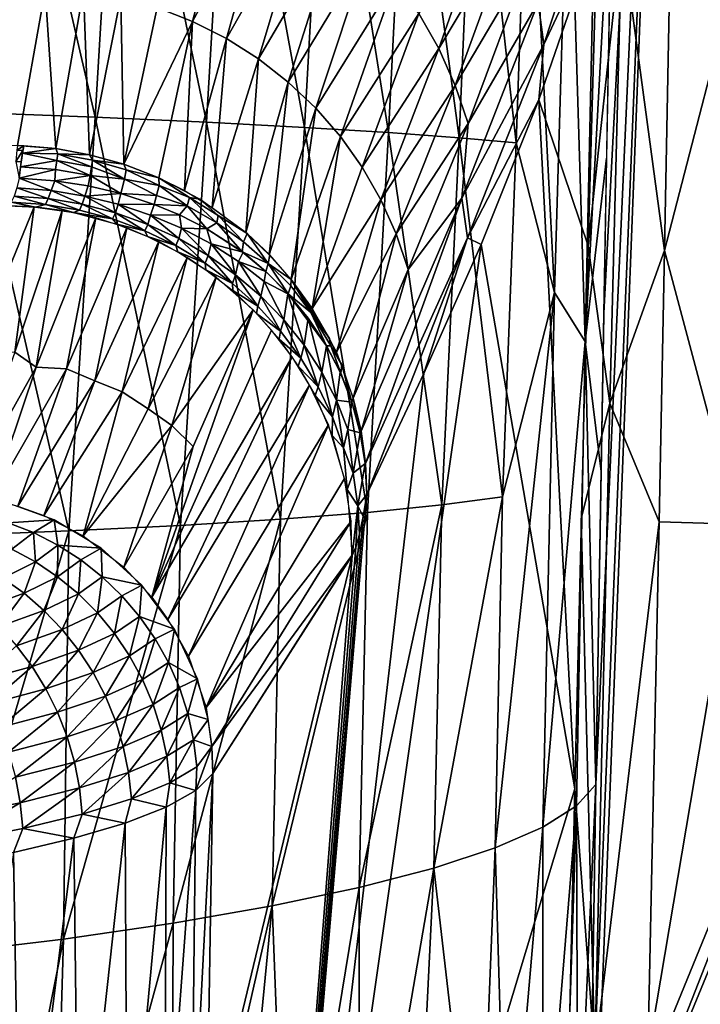
# Model space of a CAD drawing. Extents: x -183 to 182, y -530 to 0.
# Drawn here: x 28 to 45, y -272 to -247 of the extents above; entities that cross this region are included whole.
import ezdxf

# ---------------------------------------------------------------- set-up
doc = ezdxf.new("R2010")
doc.units = 0
doc.layers.get('0').update_dxf_attribs({"linetype": 'CONTINUOUS'})

msp = doc.modelspace()

# ---------------------------------------------------------------- linework, layer by layer
for points in [[(42.204, -276.272, 23.867), (44.918, -209.906, 35.142), (42.304, -277.168, 25.562)], [(42.358, -266.582, 22.242), (44.918, -209.906, 35.142), (42.204, -276.272, 23.867)], [(42.304, -277.168, 25.562), (44.918, -209.906, 35.142), (52.398, -252.495, 152.637)], [(42.555, -254.789, 20.386), (44.918, -209.906, 35.142), (42.358, -266.582, 22.242)], [(42.771, -242.962, 18.767), (44.918, -209.906, 35.142), (42.555, -254.789, 20.386)], [(52.469, -252.202, 153.487), (44.918, -209.906, 35.142), (52.671, -244.445, 153.234)], [(52.434, -252.378, 153.073), (44.918, -209.906, 35.142), (52.469, -252.202, 153.487)], [(52.398, -252.495, 152.637), (44.918, -209.906, 35.142), (52.434, -252.378, 153.073)], [(27.371, -239.23, -10.946), (29.836, -249.884, -7.672), (26.758, -249.767, -10.359)], [(29.836, -249.884, -7.672), (27.371, -239.23, -10.946), (30.453, -239.585, -8.198)], [(30.453, -239.585, -8.198), (32.616, -250.012, -4.729), (29.836, -249.884, -7.672)], [(32.616, -250.012, -4.729), (30.453, -239.585, -8.198), (33.212, -239.974, -5.21)], [(33.212, -239.974, -5.21), (35.068, -250.144, -1.577), (32.616, -250.012, -4.729)], [(35.068, -250.144, -1.577), (33.212, -239.974, -5.21), (35.615, -240.385, -2.041)], [(35.615, -240.385, -2.041), (37.174, -250.274, 1.738), (35.068, -250.144, -1.577)], [(37.174, -250.274, 1.738), (35.615, -240.385, -2.041), (37.648, -240.809, 1.251)], [(37.648, -240.809, 1.251), (38.938, -250.403, 5.189), (37.174, -250.274, 1.738)], [(38.938, -250.403, 5.189), (37.648, -240.809, 1.251), (39.329, -241.244, 4.643)], [(39.329, -241.244, 4.643), (40.361, -250.529, 8.749), (38.938, -250.403, 5.189)], [(40.361, -250.529, 8.749), (39.329, -241.244, 4.643), (40.669, -241.687, 8.111)], [(40.669, -241.687, 8.111), (41.322, -254.274, 12.663), (40.361, -250.529, 8.749)], [(41.322, -254.274, 12.663), (40.669, -241.687, 8.111), (41.681, -242.138, 11.635)], [(41.681, -242.138, 11.635), (42.089, -255.497, 16.609), (41.322, -254.274, 12.663)], [(42.089, -255.497, 16.609), (41.681, -242.138, 11.635), (42.377, -242.595, 15.197)], [(42.377, -242.595, 15.197), (42.771, -242.961, 18.767), (42.089, -255.497, 16.609)], [(42.089, -255.497, 16.609), (42.771, -242.961, 18.767), (42.624, -250.915, 19.829)], [(33.362, -243.324, 107.742), (31.387, -247.141, 88.659), (32.271, -247.489, 88.664)], [(32.271, -247.489, 88.664), (34.273, -243.796, 107.777), (33.362, -243.324, 107.742)], [(34.273, -243.796, 107.777), (32.271, -247.489, 88.664), (33.117, -247.919, 88.689)], [(33.117, -247.919, 88.689), (35.133, -244.351, 107.835), (34.273, -243.796, 107.777)], [(41.054, -248.069, 128.517), (42.424, -243.894, 145.578), (40.916, -247.017, 128.264)], [(42.389, -245.22, 144.887), (42.424, -243.894, 145.578), (41.054, -248.069, 128.517)], [(39.897, -243.99, 127.583), (37.926, -247.291, 108.282), (38.429, -248.171, 108.443)], [(38.429, -248.171, 108.443), (40.335, -244.968, 127.794), (39.897, -243.99, 127.583)], [(35.133, -244.351, 107.835), (33.117, -247.919, 88.689), (33.917, -248.429, 88.735)], [(33.917, -248.429, 88.735), (35.937, -244.985, 107.915), (35.133, -244.351, 107.835)], [(35.937, -244.985, 107.915), (33.917, -248.429, 88.735), (34.664, -249.011, 88.8)], [(34.664, -249.011, 88.8), (36.674, -245.69, 108.018), (35.937, -244.985, 107.915)], [(40.335, -244.968, 127.794), (38.429, -248.171, 108.443), (38.842, -249.093, 108.62)], [(38.842, -249.093, 108.62), (40.675, -245.98, 128.022), (40.335, -244.968, 127.794)], [(42.389, -245.22, 144.887), (41.054, -248.069, 128.517), (40.931, -249.451, 126.795)], [(40.931, -249.451, 126.795), (42.167, -253.109, 144.907), (42.389, -245.22, 144.887)], [(42.167, -253.109, 144.907), (43.004, -245.298, 149.307), (42.389, -245.22, 144.887)], [(42.167, -253.109, 144.907), (42.709, -257.041, 149.549), (43.004, -245.298, 149.307)], [(43.004, -245.298, 149.307), (42.709, -257.041, 149.549), (44.074, -253.227, 153.923)], [(43.004, -245.298, 149.307), (44.074, -253.227, 153.923), (44.227, -245.393, 153.726)], [(44.074, -253.227, 153.923), (46.064, -245.504, 158.022), (44.227, -245.393, 153.726)], [(45.901, -260.072, 158.62), (46.064, -245.504, 158.022), (44.074, -253.227, 153.923)], [(36.674, -245.69, 108.018), (34.664, -249.011, 88.8), (35.35, -249.662, 88.885)], [(35.35, -249.662, 88.885), (37.34, -246.462, 108.14), (36.674, -245.69, 108.018)], [(40.675, -245.98, 128.022), (38.842, -249.093, 108.62), (39.162, -250.047, 108.811)], [(39.162, -250.047, 108.811), (40.916, -247.017, 128.264), (40.675, -245.98, 128.022)], [(14.176, -246.291, 89.013), (12.725, -250.385, 70.274), (28.584, -246.698, 88.396)], [(37.34, -246.462, 108.14), (35.35, -249.662, 88.885), (35.969, -250.374, 88.988)], [(35.969, -250.374, 88.988), (37.926, -247.291, 108.282), (37.34, -246.462, 108.14)], [(28.584, -246.698, 88.396), (12.725, -250.385, 70.274), (27.889, -250.596, 70.168)], [(28.855, -250.675, 70.143), (28.584, -246.698, 88.396), (27.889, -250.593, 70.168)], [(29.542, -246.702, 88.711), (28.584, -246.698, 88.396), (28.855, -250.675, 70.143)], [(29.542, -246.702, 88.711), (28.855, -250.675, 70.143), (29.69, -250.827, 70.15)], [(29.542, -246.702, 88.711), (29.69, -250.827, 70.15), (30.475, -246.878, 88.675)], [(30.475, -246.878, 88.675), (29.69, -250.827, 70.15), (30.551, -251.067, 70.187)], [(30.475, -246.878, 88.675), (30.551, -251.067, 70.187), (31.387, -247.141, 88.659)], [(40.916, -247.017, 128.264), (39.162, -250.047, 108.811), (39.009, -251.915, 104.306)], [(39.009, -251.915, 104.306), (41.054, -248.069, 128.517), (40.916, -247.017, 128.264)], [(31.387, -247.141, 88.659), (30.551, -251.067, 70.187), (32.271, -247.489, 88.664)], [(37.926, -247.291, 108.282), (35.969, -250.374, 88.988), (36.515, -251.141, 89.109)], [(36.515, -251.141, 89.109), (38.429, -248.171, 108.443), (37.926, -247.291, 108.282)], [(32.271, -247.489, 88.664), (30.551, -251.067, 70.187), (31.424, -251.406, 70.258)], [(32.271, -247.489, 88.664), (31.424, -251.406, 70.258), (32.07, -251.726, 70.333)], [(32.271, -247.489, 88.664), (32.07, -251.726, 70.333), (33.117, -247.919, 88.689)], [(33.117, -247.919, 88.689), (32.07, -251.726, 70.333), (32.759, -252.144, 70.436)], [(33.117, -247.919, 88.689), (32.759, -252.144, 70.436), (33.917, -248.429, 88.735)], [(41.054, -248.069, 128.517), (39.009, -251.915, 104.306), (39.149, -252.908, 104.592)], [(40.931, -249.451, 126.795), (41.054, -248.069, 128.517), (39.149, -252.908, 104.592)], [(38.429, -248.171, 108.443), (36.515, -251.141, 89.109), (36.982, -251.956, 89.246)], [(36.982, -251.956, 89.246), (38.842, -249.093, 108.62), (38.429, -248.171, 108.443)], [(33.917, -248.429, 88.735), (32.759, -252.144, 70.436), (33.599, -252.772, 70.599)], [(33.917, -248.429, 88.735), (33.599, -252.772, 70.599), (34.664, -249.011, 88.8)], [(34.664, -249.011, 88.8), (33.599, -252.772, 70.599), (34.188, -253.33, 70.748)], [(34.664, -249.011, 88.8), (34.188, -253.33, 70.748), (35.35, -249.662, 88.885)], [(38.842, -249.093, 108.62), (36.982, -251.956, 89.246), (37.366, -252.81, 89.398)], [(37.366, -252.81, 89.398), (39.162, -250.047, 108.811), (38.842, -249.093, 108.62)], [(40.931, -249.451, 126.795), (39.149, -252.908, 104.592), (39.486, -253.075, 108.633)], [(39.486, -253.075, 108.633), (41.829, -266.695, 145.552), (40.931, -249.451, 126.795)], [(40.931, -249.451, 126.795), (41.829, -266.695, 145.552), (42.167, -253.109, 144.907)], [(26.758, -249.767, -10.359), (29.178, -260.241, -6.779), (26.117, -260.364, -9.378)], [(29.178, -260.241, -6.779), (26.758, -249.767, -10.359), (29.836, -249.884, -7.672)], [(35.35, -249.662, 88.885), (34.188, -253.33, 70.748), (34.74, -253.952, 70.916)], [(35.35, -249.662, 88.885), (34.74, -253.952, 70.916), (35.969, -250.374, 88.988)], [(29.836, -249.884, -7.672), (31.97, -260.103, -3.916), (29.178, -260.241, -6.779)], [(31.97, -260.103, -3.916), (29.836, -249.884, -7.672), (32.616, -250.012, -4.729)], [(32.616, -250.012, -4.729), (34.467, -259.948, -0.819), (31.97, -260.103, -3.916)], [(34.467, -259.948, -0.819), (32.616, -250.012, -4.729), (35.068, -250.144, -1.577)], [(39.162, -250.047, 108.811), (37.366, -252.81, 89.398), (37.664, -253.696, 89.563)], [(37.664, -253.696, 89.563), (39.009, -251.915, 104.306), (39.162, -250.047, 108.811)], [(35.068, -250.144, -1.577), (36.65, -259.776, 2.48), (34.467, -259.948, -0.819)], [(36.65, -259.776, 2.48), (35.068, -250.144, -1.577), (37.174, -250.274, 1.738)], [(37.174, -250.274, 1.738), (38.506, -259.589, 5.952), (36.65, -259.776, 2.48)], [(38.506, -259.589, 5.952), (37.174, -250.274, 1.738), (38.938, -250.403, 5.189)], [(35.969, -250.374, 88.988), (34.74, -253.952, 70.916), (35.261, -254.672, 71.111)], [(35.969, -250.374, 88.988), (35.261, -254.672, 71.111), (36.515, -251.141, 89.109)], [(38.938, -250.403, 5.189), (40.025, -259.388, 9.568), (38.506, -259.589, 5.952)], [(40.025, -259.388, 9.568), (38.938, -250.403, 5.189), (40.361, -250.529, 8.749)], [(40.361, -250.529, 8.749), (41.322, -254.274, 12.663), (40.025, -259.388, 9.568)], [(27.853, -250.996, 69.15), (28.026, -250.721, 69.742), (27.875, -250.715, 69.748)], [(27.853, -250.996, 69.15), (27.981, -251.005, 69.149), (28.026, -250.721, 69.742)], [(27.875, -250.715, 69.748), (28.054, -250.601, 70.163), (27.889, -250.595, 70.168)], [(27.875, -250.715, 69.748), (28.026, -250.721, 69.742), (28.054, -250.601, 70.163)], [(28.877, -250.974, 69.332), (28.014, -250.785, 69.563), (27.966, -251.131, 68.97)], [(28.014, -250.785, 69.563), (28.855, -250.675, 70.143), (28.054, -250.601, 70.163)], [(28.903, -250.801, 69.727), (28.855, -250.675, 70.143), (28.014, -250.785, 69.563)], [(28.903, -250.801, 69.727), (28.014, -250.785, 69.563), (28.877, -250.974, 69.332)], [(28.903, -250.801, 69.727), (29.69, -250.827, 70.15), (28.855, -250.675, 70.143)], [(29.747, -251.129, 69.365), (28.903, -250.801, 69.727), (28.877, -250.974, 69.332)], [(29.77, -250.962, 69.749), (29.69, -250.827, 70.15), (28.903, -250.801, 69.727)], [(28.903, -250.801, 69.727), (29.747, -251.129, 69.365), (29.77, -250.962, 69.749)], [(27.853, -250.996, 69.15), (27.935, -251.412, 68.635), (27.981, -251.005, 69.149)], [(28.877, -250.974, 69.332), (27.966, -251.131, 68.97), (28.844, -251.2, 68.965)], [(29.711, -251.344, 69.007), (28.877, -250.974, 69.332), (28.844, -251.2, 68.965)], [(28.877, -250.974, 69.332), (29.711, -251.344, 69.007), (29.747, -251.129, 69.365)], [(29.77, -250.962, 69.749), (30.551, -251.067, 70.187), (29.69, -250.827, 70.15)], [(30.567, -251.437, 69.276), (29.77, -250.962, 69.749), (29.747, -251.129, 69.365)], [(30.614, -251.201, 69.806), (30.551, -251.067, 70.187), (29.77, -250.962, 69.749)], [(29.77, -250.962, 69.749), (30.567, -251.437, 69.276), (30.614, -251.201, 69.806)], [(42.089, -255.497, 16.609), (42.624, -250.915, 19.829), (42.487, -258.756, 20.983)], [(28.844, -251.2, 68.965), (27.966, -251.131, 68.97), (27.935, -251.412, 68.635)], [(28.844, -251.2, 68.965), (27.935, -251.412, 68.635), (28.824, -251.476, 68.633)], [(28.844, -251.2, 68.965), (28.824, -251.476, 68.633), (29.711, -251.344, 69.007)], [(30.567, -251.437, 69.276), (29.747, -251.129, 69.365), (29.711, -251.344, 69.007)], [(30.614, -251.201, 69.806), (31.424, -251.406, 70.258), (30.551, -251.067, 70.187)], [(31.436, -251.593, 69.709), (30.614, -251.201, 69.806), (30.567, -251.437, 69.276)], [(31.436, -251.593, 69.709), (31.424, -251.406, 70.258), (30.614, -251.201, 69.806)], [(36.515, -251.141, 89.109), (35.261, -254.672, 71.111), (36.982, -251.956, 89.246)], [(27.873, -251.659, 68.338), (28.732, -251.722, 68.322), (27.935, -251.412, 68.635)], [(27.935, -251.412, 68.635), (28.732, -251.722, 68.322), (28.824, -251.476, 68.633)], [(28.824, -251.476, 68.633), (28.732, -251.722, 68.322), (29.58, -251.861, 68.342)], [(29.711, -251.344, 69.007), (28.824, -251.476, 68.633), (29.664, -251.604, 68.681)], [(28.824, -251.476, 68.633), (29.58, -251.861, 68.342), (29.664, -251.604, 68.681)], [(29.711, -251.344, 69.007), (29.664, -251.604, 68.681), (30.481, -251.797, 68.774)], [(29.711, -251.344, 69.007), (30.481, -251.797, 68.774), (30.567, -251.437, 69.276)], [(30.567, -251.437, 69.276), (30.481, -251.797, 68.774), (31.369, -251.849, 69.22)], [(30.567, -251.437, 69.276), (31.369, -251.849, 69.22), (31.436, -251.593, 69.709)], [(32.193, -251.898, 70.013), (31.424, -251.406, 70.258), (31.436, -251.593, 69.709)], [(32.193, -251.898, 70.013), (32.452, -251.939, 70.384), (31.424, -251.406, 70.258)], [(27.806, -251.861, 68.004), (28.663, -251.925, 67.97), (27.873, -251.659, 68.338)], [(27.873, -251.659, 68.338), (28.663, -251.925, 67.97), (28.732, -251.722, 68.322)], [(29.511, -252.068, 67.967), (28.732, -251.722, 68.322), (28.663, -251.925, 67.97)], [(28.732, -251.722, 68.322), (29.511, -252.068, 67.967), (29.58, -251.861, 68.342)], [(29.664, -251.604, 68.681), (29.58, -251.861, 68.342), (30.481, -251.797, 68.774)], [(30.481, -251.797, 68.774), (29.58, -251.861, 68.342), (30.412, -252.067, 68.411)], [(30.481, -251.797, 68.774), (30.412, -252.067, 68.411), (31.313, -252.069, 68.917)], [(31.369, -251.849, 69.22), (30.481, -251.797, 68.774), (31.313, -252.069, 68.917)], [(32.135, -252.102, 69.517), (31.436, -251.593, 69.709), (31.369, -251.849, 69.22)], [(31.436, -251.593, 69.709), (32.135, -252.102, 69.517), (32.193, -251.898, 70.013)], [(28.341, -252.137, 67.21), (27.736, -252.01, 67.64), (27.667, -252.102, 67.256)], [(27.736, -252.01, 67.64), (28.592, -252.071, 67.589), (27.806, -251.861, 68.004)], [(28.341, -252.137, 67.21), (28.592, -252.071, 67.589), (27.736, -252.01, 67.64)], [(27.806, -251.861, 68.004), (28.592, -252.071, 67.589), (28.663, -251.925, 67.97)], [(29.44, -252.213, 67.564), (28.663, -251.925, 67.97), (28.592, -252.071, 67.589)], [(28.663, -251.925, 67.97), (29.44, -252.213, 67.564), (29.511, -252.068, 67.967)], [(30.342, -252.283, 68.003), (29.58, -251.861, 68.342), (29.511, -252.068, 67.967)], [(29.58, -251.861, 68.342), (30.342, -252.283, 68.003), (30.412, -252.067, 68.411)], [(31.313, -252.069, 68.917), (32.135, -252.102, 69.517), (31.369, -251.849, 69.22)], [(32.878, -252.533, 69.715), (32.193, -251.898, 70.013), (32.135, -252.102, 69.517)], [(32.913, -252.345, 70.155), (32.452, -251.939, 70.384), (32.193, -251.898, 70.013)], [(32.193, -251.898, 70.013), (32.878, -252.533, 69.715), (32.913, -252.345, 70.155)], [(32.913, -252.345, 70.155), (33.634, -252.796, 70.605), (32.452, -251.939, 70.384)], [(36.982, -251.956, 89.246), (35.261, -254.672, 71.111), (35.869, -255.769, 71.412)], [(36.982, -251.956, 89.246), (35.869, -255.769, 71.412), (37.366, -252.81, 89.398)], [(39.009, -251.915, 104.306), (36.488, -257.746, 71.955), (36.598, -258.55, 72.176)], [(37.664, -253.696, 89.563), (36.488, -257.746, 71.955), (39.009, -251.915, 104.306)], [(39.009, -251.915, 104.306), (36.598, -258.55, 72.176), (39.149, -252.908, 104.592)], [(26.849, -255.694, 44.83), (28.313, -252.132, 67.211), (27.667, -252.102, 67.256)], [(26.849, -255.694, 44.83), (27.829, -255.768, 44.766), (28.313, -252.132, 67.211)], [(28.313, -252.132, 67.211), (27.829, -255.768, 44.766), (29.01, -252.223, 67.172)], [(27.829, -255.768, 44.766), (28.363, -256.142, 43.061), (29.01, -252.223, 67.172)], [(29.294, -252.27, 67.157), (28.592, -252.071, 67.589), (28.341, -252.137, 67.21)], [(29.01, -252.223, 67.172), (28.363, -256.142, 43.061), (29.854, -252.404, 67.135)], [(29.294, -252.27, 67.157), (29.44, -252.213, 67.564), (28.592, -252.071, 67.589)], [(29.294, -252.27, 67.157), (30.271, -252.433, 67.567), (29.44, -252.213, 67.564)], [(30.378, -252.565, 67.12), (30.271, -252.433, 67.567), (29.294, -252.27, 67.157)], [(30.271, -252.433, 67.567), (29.511, -252.068, 67.967), (29.44, -252.213, 67.564)], [(29.511, -252.068, 67.967), (30.271, -252.433, 67.567), (30.342, -252.283, 68.003)], [(31.077, -252.73, 67.595), (30.342, -252.283, 68.003), (30.271, -252.433, 67.567)], [(31.149, -252.57, 68.076), (30.412, -252.067, 68.411), (30.342, -252.283, 68.003)], [(30.342, -252.283, 68.003), (31.077, -252.73, 67.595), (31.149, -252.57, 68.076)], [(31.313, -252.069, 68.917), (30.412, -252.067, 68.411), (31.22, -252.337, 68.527)], [(30.412, -252.067, 68.411), (31.149, -252.57, 68.076), (31.22, -252.337, 68.527)], [(31.313, -252.069, 68.917), (31.22, -252.337, 68.527), (31.94, -252.331, 69.058)], [(31.94, -252.331, 69.058), (32.135, -252.102, 69.517), (31.313, -252.069, 68.917)], [(32.628, -252.685, 69.248), (32.135, -252.102, 69.517), (31.94, -252.331, 69.058)], [(32.628, -252.685, 69.248), (32.878, -252.533, 69.715), (32.135, -252.102, 69.517)], [(28.363, -256.142, 43.061), (29.119, -256.188, 43.974), (29.854, -252.404, 67.135)], [(29.854, -252.404, 67.135), (29.119, -256.188, 43.974), (30.63, -252.66, 67.115)], [(30.378, -252.565, 67.12), (31.077, -252.73, 67.595), (30.271, -252.433, 67.567)], [(31.924, -252.926, 68.187), (31.22, -252.337, 68.527), (31.149, -252.57, 68.076)], [(31.94, -252.331, 69.058), (31.22, -252.337, 68.527), (31.996, -252.668, 68.69)], [(31.22, -252.337, 68.527), (31.924, -252.926, 68.187), (31.996, -252.668, 68.69)], [(31.94, -252.331, 69.058), (31.996, -252.668, 68.69), (32.628, -252.685, 69.248)], [(33.511, -253.254, 69.553), (32.878, -252.533, 69.715), (32.628, -252.685, 69.248)], [(33.542, -253.008, 69.928), (32.913, -252.345, 70.155), (32.878, -252.533, 69.715)], [(33.511, -253.254, 69.553), (33.542, -253.008, 69.928), (32.878, -252.533, 69.715)], [(32.913, -252.345, 70.155), (33.542, -253.008, 69.928), (33.634, -252.796, 70.605)], [(52.398, -252.495, 152.637), (42.346, -278.111, 25.739), (42.304, -277.168, 25.562)], [(52.455, -253.558, 152.836), (42.346, -278.111, 25.739), (52.398, -252.495, 152.637)], [(29.119, -256.188, 43.974), (29.83, -256.488, 43.785), (30.63, -252.66, 67.115)], [(30.63, -252.66, 67.115), (29.83, -256.488, 43.785), (31.427, -253.001, 67.108)], [(31.147, -252.873, 67.109), (31.077, -252.73, 67.595), (30.378, -252.565, 67.12)], [(31.85, -253.101, 67.65), (31.149, -252.57, 68.076), (31.077, -252.73, 67.595)], [(31.147, -252.873, 67.109), (31.85, -253.101, 67.65), (31.077, -252.73, 67.595)], [(31.149, -252.57, 68.076), (31.85, -253.101, 67.65), (31.924, -252.926, 68.187)], [(32.658, -253.347, 68.333), (31.996, -252.668, 68.69), (31.924, -252.926, 68.187)], [(32.628, -252.685, 69.248), (31.996, -252.668, 68.69), (32.732, -253.058, 68.899)], [(31.996, -252.668, 68.69), (32.658, -253.347, 68.333), (32.732, -253.058, 68.899)], [(32.628, -252.685, 69.248), (32.732, -253.058, 68.899), (33.534, -253.269, 69.561)], [(29.83, -256.488, 43.785), (30.514, -256.759, 44.169), (31.427, -253.001, 67.108)], [(31.427, -253.001, 67.108), (30.514, -256.759, 44.169), (32.137, -253.398, 67.115)], [(31.906, -253.255, 67.111), (31.85, -253.101, 67.65), (31.147, -252.873, 67.109)], [(32.583, -253.543, 67.731), (31.924, -252.926, 68.187), (31.85, -253.101, 67.65)], [(31.924, -252.926, 68.187), (32.583, -253.543, 67.731), (32.658, -253.347, 68.333)], [(33.511, -253.254, 69.553), (34.163, -253.545, 70.172), (33.542, -253.008, 69.928)], [(34.163, -253.545, 70.172), (33.634, -252.796, 70.605), (33.542, -253.008, 69.928)], [(33.634, -252.796, 70.605), (34.163, -253.545, 70.172), (34.2, -253.332, 70.748)], [(37.366, -252.81, 89.398), (35.869, -255.769, 71.412), (36.291, -256.921, 71.728)], [(37.366, -252.81, 89.398), (36.291, -256.921, 71.728), (37.664, -253.696, 89.563)], [(39.149, -252.908, 104.592), (36.598, -258.55, 72.176), (36.629, -259.326, 72.389)], [(39.149, -252.908, 104.592), (36.629, -259.326, 72.389), (38.051, -256.304, 90.466)], [(39.486, -253.075, 108.633), (39.149, -252.908, 104.592), (38.051, -256.304, 90.466)], [(31.906, -253.255, 67.111), (32.583, -253.543, 67.731), (31.85, -253.101, 67.65)], [(32.604, -253.706, 67.128), (32.583, -253.543, 67.731), (31.906, -253.255, 67.111)], [(33.346, -253.829, 68.514), (32.732, -253.058, 68.899), (32.658, -253.347, 68.333)], [(33.534, -253.269, 69.561), (32.732, -253.058, 68.899), (33.423, -253.502, 69.15)], [(32.732, -253.058, 68.899), (33.346, -253.829, 68.514), (33.423, -253.502, 69.15)], [(33.534, -253.269, 69.561), (33.423, -253.502, 69.15), (34.103, -253.746, 69.808)], [(34.103, -253.746, 69.808), (34.163, -253.545, 70.172), (33.511, -253.254, 69.553)], [(39.486, -253.075, 108.633), (33.684, -293.731, 45.755), (41.829, -266.695, 145.552)], [(38.051, -256.304, 90.466), (33.684, -293.731, 45.755), (39.486, -253.075, 108.633)], [(41.991, -259.942, 145.15), (42.709, -257.041, 149.549), (42.167, -253.109, 144.907)], [(44.074, -253.227, 153.923), (42.709, -257.041, 149.549), (43.937, -260.01, 154.221)], [(45.901, -260.072, 158.62), (44.074, -253.227, 153.923), (43.937, -260.01, 154.221)], [(30.514, -256.759, 44.169), (31.158, -257.189, 44.012), (32.137, -253.398, 67.115)], [(32.137, -253.398, 67.115), (31.158, -257.189, 44.012), (32.858, -253.887, 67.137)], [(33.269, -254.05, 67.837), (32.658, -253.347, 68.333), (32.583, -253.543, 67.731)], [(32.658, -253.347, 68.333), (33.269, -254.05, 67.837), (33.346, -253.829, 68.514)], [(33.981, -254.367, 68.728), (33.423, -253.502, 69.15), (33.346, -253.829, 68.514)], [(34.103, -253.746, 69.808), (33.423, -253.502, 69.15), (34.061, -253.997, 69.442)], [(33.423, -253.502, 69.15), (33.981, -254.367, 68.728), (34.061, -253.997, 69.442)], [(34.163, -253.545, 70.172), (34.74, -253.952, 70.916), (34.2, -253.332, 70.748)], [(32.604, -253.706, 67.128), (33.269, -254.05, 67.837), (32.583, -253.543, 67.731)], [(33.276, -254.225, 67.158), (33.269, -254.05, 67.837), (32.604, -253.706, 67.128)], [(34.103, -253.746, 69.808), (34.061, -253.997, 69.442), (34.653, -254.304, 70.094)], [(34.665, -254.306, 70.093), (34.163, -253.545, 70.172), (34.103, -253.746, 69.808)], [(34.728, -254.111, 70.495), (34.163, -253.545, 70.172), (34.665, -254.306, 70.093)], [(34.163, -253.545, 70.172), (34.728, -254.111, 70.495), (34.74, -253.952, 70.916)], [(37.664, -253.696, 89.563), (36.291, -256.921, 71.728), (36.488, -257.746, 71.955)], [(52.455, -253.558, 152.836), (42.564, -279.182, 25.927), (42.346, -278.111, 25.739)], [(52.658, -254.509, 153.002), (42.564, -279.182, 25.927), (52.455, -253.558, 152.836)], [(31.158, -257.189, 44.012), (31.756, -257.604, 44.268), (32.858, -253.887, 67.137)], [(32.858, -253.887, 67.137), (31.756, -257.604, 44.268), (33.79, -254.706, 67.194)], [(33.9, -254.619, 67.966), (33.346, -253.829, 68.514), (33.269, -254.05, 67.837)], [(33.346, -253.829, 68.514), (33.9, -254.619, 67.966), (33.981, -254.367, 68.728)], [(34.556, -254.956, 68.972), (34.061, -253.997, 69.442), (33.981, -254.367, 68.728)], [(34.061, -253.997, 69.442), (34.556, -254.956, 68.972), (34.653, -254.304, 70.094)], [(34.728, -254.111, 70.495), (35.231, -254.778, 70.748), (34.74, -253.952, 70.916)], [(34.74, -253.952, 70.916), (35.698, -255.427, 71.318), (35.261, -254.672, 71.111)], [(35.231, -254.778, 70.748), (35.698, -255.427, 71.318), (34.74, -253.952, 70.916)], [(33.276, -254.225, 67.158), (33.9, -254.619, 67.966), (33.269, -254.05, 67.837)], [(33.873, -254.8, 67.203), (33.9, -254.619, 67.966), (33.276, -254.225, 67.158)], [(34.665, -254.306, 70.093), (35.231, -254.778, 70.748), (34.728, -254.111, 70.495)], [(34.47, -255.242, 68.119), (33.981, -254.367, 68.728), (33.9, -254.619, 67.966)], [(33.981, -254.367, 68.728), (34.47, -255.242, 68.119), (34.556, -254.956, 68.972)], [(35.066, -255.591, 69.245), (34.653, -254.304, 70.094), (34.556, -254.956, 68.972)], [(34.653, -254.304, 70.094), (35.066, -255.591, 69.245), (35.159, -254.916, 70.396)], [(35.622, -255.611, 70.73), (34.665, -254.306, 70.093), (35.165, -254.915, 70.395)], [(35.231, -254.778, 70.748), (34.665, -254.306, 70.093), (35.622, -255.611, 70.73)], [(41.322, -254.274, 12.663), (39.84, -268.172, 10.911), (40.025, -259.388, 9.568)], [(41.322, -254.274, 12.663), (41.033, -267.65, 14.606), (39.84, -268.172, 10.911)], [(42.089, -255.497, 16.609), (41.033, -267.65, 14.606), (41.322, -254.274, 12.663)], [(52.658, -254.509, 153.002), (42.791, -279.867, 26.04), (42.564, -279.182, 25.927)], [(52.885, -255.194, 153.115), (42.791, -279.867, 26.04), (52.658, -254.509, 153.002)], [(33.79, -254.706, 67.194), (31.251, -261.901, 22.361), (34.246, -255.216, 67.239)], [(32.282, -258.124, 44.145), (31.251, -261.901, 22.361), (33.79, -254.706, 67.194)], [(31.756, -257.604, 44.268), (32.282, -258.124, 44.145), (33.79, -254.706, 67.194)], [(33.873, -254.8, 67.203), (34.47, -255.242, 68.119), (33.9, -254.619, 67.966)], [(34.434, -255.44, 67.26), (34.47, -255.242, 68.119), (33.873, -254.8, 67.203)], [(34.975, -255.916, 68.292), (34.556, -254.956, 68.972), (34.47, -255.242, 68.119)], [(34.556, -254.956, 68.972), (34.975, -255.916, 68.292), (35.066, -255.591, 69.245)], [(35.505, -256.265, 69.543), (35.159, -254.916, 70.396), (35.066, -255.591, 69.245)], [(35.159, -254.916, 70.396), (35.505, -256.265, 69.543), (35.62, -255.612, 70.731)], [(35.698, -255.427, 71.318), (35.231, -254.778, 70.748), (35.732, -255.61, 71.069)], [(35.732, -255.61, 71.069), (35.231, -254.778, 70.748), (35.622, -255.611, 70.73)], [(34.246, -255.216, 67.239), (31.251, -261.901, 22.361), (34.759, -255.883, 67.305)], [(34.434, -255.44, 67.26), (34.975, -255.916, 68.292), (34.47, -255.242, 68.119)], [(52.885, -255.194, 153.115), (43.091, -280.54, 26.145), (42.791, -279.867, 26.04)], [(53.186, -255.867, 153.221), (43.091, -280.54, 26.145), (52.885, -255.194, 153.115)], [(34.908, -256.115, 67.33), (34.975, -255.916, 68.292), (34.434, -255.44, 67.26)], [(35.698, -255.427, 71.318), (35.732, -255.61, 71.069), (36, -256.086, 71.499)], [(42.089, -255.497, 16.609), (41.876, -267.118, 18.393), (41.033, -267.65, 14.606)], [(42.089, -255.497, 16.609), (42.358, -266.582, 22.242), (41.876, -267.118, 18.393)], [(42.089, -255.497, 16.609), (42.487, -258.756, 20.983), (42.358, -266.582, 22.242)], [(35.409, -256.632, 68.484), (35.066, -255.591, 69.245), (34.975, -255.916, 68.292)], [(35.066, -255.591, 69.245), (35.409, -256.632, 68.484), (35.505, -256.265, 69.543)], [(35.871, -256.971, 69.865), (35.62, -255.612, 70.731), (35.505, -256.265, 69.543)], [(35.62, -255.612, 70.731), (35.871, -256.971, 69.865), (35.962, -256.271, 71.04)], [(35.979, -256.292, 71.049), (35.732, -255.61, 71.069), (35.622, -255.611, 70.73)], [(35.732, -255.61, 71.069), (35.979, -256.292, 71.049), (36, -256.086, 71.499)], [(26.565, -259.334, 22.318), (28.363, -256.142, 43.061), (27.829, -255.768, 44.766)], [(34.759, -255.883, 67.305), (31.251, -261.901, 22.361), (31.653, -262.453, 22.417)], [(34.759, -255.883, 67.305), (31.653, -262.453, 22.417), (35.193, -256.594, 67.384)], [(34.908, -256.115, 67.33), (35.409, -256.632, 68.484), (34.975, -255.916, 68.292)], [(53.186, -255.867, 153.221), (43.466, -281.191, 26.24), (43.091, -280.54, 26.145)], [(53.561, -256.519, 153.316), (43.466, -281.191, 26.24), (53.186, -255.867, 153.221)], [(28.363, -256.142, 43.061), (26.565, -259.334, 22.318), (27.241, -259.443, 22.283)], [(27.241, -259.443, 22.283), (29.119, -256.188, 43.974), (28.363, -256.142, 43.061)], [(29.119, -256.188, 43.974), (27.241, -259.443, 22.283), (27.904, -259.617, 22.259)], [(27.904, -259.617, 22.259), (29.83, -256.488, 43.785), (29.119, -256.188, 43.974)], [(35.337, -256.853, 67.413), (35.409, -256.632, 68.484), (34.908, -256.115, 67.33)], [(35.979, -256.292, 71.049), (36.254, -257.016, 71.38), (36, -256.086, 71.499)], [(36, -256.086, 71.499), (36.254, -257.016, 71.38), (36.291, -256.921, 71.728)], [(36.629, -259.326, 72.389), (33.684, -293.731, 45.755), (38.051, -256.304, 90.466)], [(35.768, -257.383, 68.694), (35.505, -256.265, 69.543), (35.409, -256.632, 68.484)], [(35.505, -256.265, 69.543), (35.768, -257.383, 68.694), (35.871, -256.971, 69.865)], [(35.871, -256.971, 69.865), (36.254, -257.016, 71.38), (35.962, -256.271, 71.04)], [(29.83, -256.488, 43.785), (27.904, -259.617, 22.259), (28.547, -259.854, 22.247)], [(28.547, -259.854, 22.247), (30.514, -256.759, 44.169), (29.83, -256.488, 43.785)], [(35.193, -256.594, 67.384), (31.653, -262.453, 22.417), (32.171, -263.376, 22.522)], [(35.193, -256.594, 67.384), (32.171, -263.376, 22.522), (35.673, -257.584, 67.503)], [(35.337, -256.853, 67.413), (35.768, -257.383, 68.694), (35.409, -256.632, 68.484)], [(53.561, -256.519, 153.316), (43.911, -281.809, 26.324), (43.466, -281.191, 26.24)], [(54.006, -257.136, 153.399), (43.911, -281.809, 26.324), (53.561, -256.519, 153.316)], [(30.514, -256.759, 44.169), (28.547, -259.854, 22.247), (29.532, -260.362, 22.251)], [(29.532, -260.362, 22.251), (31.158, -257.189, 44.012), (30.514, -256.759, 44.169)], [(35.766, -257.852, 67.538), (35.768, -257.383, 68.694), (35.337, -256.853, 67.413)], [(36.048, -258.163, 68.92), (35.871, -256.971, 69.865), (35.768, -257.383, 68.694)], [(36.158, -257.704, 70.206), (36.254, -257.016, 71.38), (35.871, -256.971, 69.865)], [(35.871, -256.971, 69.865), (36.048, -258.163, 68.92), (36.158, -257.704, 70.206)], [(36.291, -256.921, 71.728), (36.254, -257.016, 71.38), (36.463, -257.782, 71.722)], [(36.291, -256.921, 71.728), (36.463, -257.782, 71.722), (36.488, -257.746, 71.955)], [(29.532, -260.362, 22.251), (31.756, -257.604, 44.268), (31.158, -257.189, 44.012)], [(36.158, -257.704, 70.206), (36.463, -257.782, 71.722), (36.254, -257.016, 71.38)], [(41.991, -259.942, 145.15), (42.329, -273.36, 150.552), (42.709, -257.041, 149.549)], [(42.329, -273.36, 150.552), (43.937, -260.01, 154.221), (42.709, -257.041, 149.549)], [(54.006, -257.136, 153.399), (44.421, -282.382, 26.393), (43.911, -281.809, 26.324)], [(54.516, -257.709, 153.469), (44.421, -282.382, 26.393), (54.006, -257.136, 153.399)], [(35.766, -257.852, 67.538), (36.048, -258.163, 68.92), (35.768, -257.383, 68.694)], [(31.756, -257.604, 44.268), (29.532, -260.362, 22.251), (30.554, -261.147, 22.296)], [(30.554, -261.147, 22.296), (32.282, -258.124, 44.145), (31.756, -257.604, 44.268)], [(35.673, -257.584, 67.503), (32.171, -263.376, 22.522), (32.607, -264.659, 22.691)], [(35.673, -257.584, 67.503), (32.607, -264.659, 22.691), (36.074, -258.931, 67.684)], [(36.287, -258.799, 69.713), (36.158, -257.704, 70.206), (36.048, -258.163, 68.92)], [(36.287, -258.799, 69.713), (36.463, -257.782, 71.722), (36.158, -257.704, 70.206)], [(54.516, -257.709, 153.469), (44.988, -282.9, 26.448), (44.421, -282.382, 26.393)], [(36.136, -259.203, 67.722), (36.048, -258.163, 68.92), (35.766, -257.852, 67.538)], [(36.287, -258.799, 69.713), (36.587, -258.555, 72.059), (36.463, -257.782, 71.722)], [(36.488, -257.746, 71.955), (36.463, -257.782, 71.722), (36.587, -258.555, 72.059)], [(36.488, -257.746, 71.955), (36.587, -258.555, 72.059), (36.598, -258.55, 72.176)], [(31.251, -261.901, 22.361), (32.282, -258.124, 44.145), (30.554, -261.147, 22.296)], [(36.136, -259.203, 67.722), (36.287, -258.799, 69.713), (36.048, -258.163, 68.92)], [(36.408, -259.615, 69.993), (36.587, -258.555, 72.059), (36.287, -258.799, 69.713)], [(36.408, -259.615, 69.993), (36.629, -259.326, 72.389), (36.587, -258.555, 72.059)], [(36.598, -258.55, 72.176), (36.587, -258.555, 72.059), (36.629, -259.326, 72.389)], [(36.074, -258.931, 67.684), (32.607, -264.659, 22.691), (36.235, -260, 67.84)], [(36.136, -259.203, 67.722), (36.408, -259.615, 69.993), (36.287, -258.799, 69.713)], [(36.536, -259.88, 71.352), (33.684, -293.731, 45.755), (36.629, -259.326, 72.389)], [(36.266, -260.852, 67.972), (36.408, -259.615, 69.993), (36.136, -259.203, 67.722)], [(36.408, -259.615, 69.993), (36.536, -259.88, 71.352), (36.629, -259.326, 72.389)], [(40.025, -259.388, 9.568), (38.303, -268.678, 7.341), (38.506, -259.589, 5.952)], [(40.025, -259.388, 9.568), (39.84, -268.172, 10.911), (38.303, -268.678, 7.341)], [(27.519, -259.499, 22.27), (27.661, -260.035, 19.658), (28.811, -259.965, 22.244)], [(36.408, -259.615, 69.993), (36.266, -260.852, 67.972), (36.351, -260.648, 69.132)], [(36.408, -259.615, 69.993), (36.351, -260.648, 69.132), (36.443, -260.322, 70.262)], [(36.408, -259.615, 69.993), (36.443, -260.322, 70.262), (36.536, -259.88, 71.352)], [(38.506, -259.589, 5.952), (36.438, -269.165, 3.925), (36.65, -259.776, 2.48)], [(38.506, -259.589, 5.952), (38.303, -268.678, 7.341), (36.438, -269.165, 3.925)], [(36.443, -260.322, 70.262), (33.684, -293.731, 45.755), (36.536, -259.88, 71.352)], [(36.65, -259.776, 2.48), (34.26, -269.626, 0.693), (34.467, -259.948, -0.819)], [(36.65, -259.776, 2.48), (36.438, -269.165, 3.925), (34.26, -269.626, 0.693)], [(28.811, -259.965, 22.244), (27.661, -260.035, 19.658), (28.293, -260.284, 19.588)], [(27.661, -260.035, 19.658), (27.755, -260.699, 16.959), (28.293, -260.284, 19.588)], [(28.811, -259.965, 22.244), (28.293, -260.284, 19.588), (28.9, -260.595, 19.532)], [(28.811, -259.965, 22.244), (28.9, -260.595, 19.532), (29.987, -260.674, 22.265)], [(31.97, -260.103, -3.916), (29.041, -270.457, -5.111), (29.178, -260.241, -6.779)], [(31.97, -260.103, -3.916), (31.787, -270.058, -2.328), (29.041, -270.457, -5.111)], [(34.467, -259.948, -0.819), (31.787, -270.058, -2.328), (31.97, -260.103, -3.916)], [(34.467, -259.948, -0.819), (34.26, -269.626, 0.693), (31.787, -270.058, -2.328)], [(36.235, -260, 67.84), (32.607, -264.659, 22.691), (32.752, -265.634, 22.834)], [(36.235, -260, 67.84), (32.752, -265.634, 22.834), (36.257, -260.852, 67.973)], [(41.829, -266.695, 145.552), (42.329, -273.36, 150.552), (41.991, -259.942, 145.15)], [(43.937, -260.01, 154.221), (42.329, -273.36, 150.552), (43.654, -273.356, 155.052)], [(43.654, -273.356, 155.052), (45.901, -260.072, 158.62), (43.937, -260.01, 154.221)], [(45.901, -260.072, 158.62), (43.654, -273.356, 155.052), (45.662, -273.372, 159.408)], [(29.178, -260.241, -6.779), (26.043, -270.818, -7.635), (26.117, -260.364, -9.378)], [(29.178, -260.241, -6.779), (29.041, -270.457, -5.111), (26.043, -270.818, -7.635)], [(28.342, -261.015, 16.848), (28.293, -260.284, 19.588), (27.755, -260.699, 16.959)], [(28.293, -260.284, 19.588), (28.342, -261.015, 16.848), (28.9, -260.595, 19.532)], [(36.351, -260.648, 69.132), (33.684, -293.731, 45.755), (36.443, -260.322, 70.262)], [(28.896, -261.388, 16.756), (28.9, -260.595, 19.532), (28.342, -261.015, 16.848)], [(28.9, -260.595, 19.532), (28.896, -261.388, 16.756), (29.473, -260.964, 19.49)], [(29.987, -260.674, 22.265), (28.9, -260.595, 19.532), (29.473, -260.964, 19.49)], [(36.259, -260.852, 67.973), (33.684, -293.731, 45.755), (36.351, -260.648, 69.132)], [(27.755, -260.699, 16.959), (27.525, -261.425, 14.228), (28.342, -261.015, 16.848)], [(29.987, -260.674, 22.265), (29.473, -260.964, 19.49), (30.009, -261.387, 19.464)], [(29.987, -260.674, 22.265), (30.009, -261.387, 19.464), (31.003, -261.598, 22.332)], [(32.621, -276.001, 24.564), (36.259, -260.852, 67.973), (32.775, -266.31, 22.939)], [(32.621, -276.001, 24.564), (33.684, -293.731, 45.755), (36.259, -260.852, 67.973)], [(36.257, -260.852, 67.973), (32.752, -265.634, 22.834), (32.775, -266.31, 22.939)], [(28.057, -261.802, 14.087), (28.342, -261.015, 16.848), (27.525, -261.425, 14.228)], [(28.342, -261.015, 16.848), (28.057, -261.802, 14.087), (28.896, -261.388, 16.756)], [(29.414, -261.814, 16.682), (29.473, -260.964, 19.49), (28.896, -261.388, 16.756)], [(29.473, -260.964, 19.49), (29.414, -261.814, 16.682), (30.009, -261.387, 19.464)], [(28.553, -262.231, 13.967), (28.896, -261.388, 16.756), (28.057, -261.802, 14.087)], [(28.896, -261.388, 16.756), (28.553, -262.231, 13.967), (29.414, -261.814, 16.682)], [(29.89, -262.289, 16.627), (30.009, -261.387, 19.464), (29.414, -261.814, 16.682)], [(30.009, -261.387, 19.464), (29.89, -262.289, 16.627), (30.501, -261.861, 19.454)], [(31.003, -261.598, 22.332), (30.009, -261.387, 19.464), (30.501, -261.861, 19.454)], [(27.525, -261.425, 14.228), (26.963, -262.202, 11.512), (28.057, -261.802, 14.087)], [(31.003, -261.598, 22.332), (30.501, -261.861, 19.454), (30.944, -262.381, 19.459)], [(31.003, -261.598, 22.332), (30.944, -262.381, 19.459), (31.817, -262.7, 22.443)], [(27.435, -262.633, 11.349), (28.057, -261.802, 14.087), (26.963, -262.202, 11.512)], [(28.057, -261.802, 14.087), (27.435, -262.633, 11.349), (28.553, -262.231, 13.967)], [(29.009, -262.708, 13.87), (29.414, -261.814, 16.682), (28.553, -262.231, 13.967)], [(29.414, -261.814, 16.682), (29.009, -262.708, 13.87), (29.89, -262.289, 16.627)], [(30.319, -262.809, 16.592), (30.501, -261.861, 19.454), (29.89, -262.289, 16.627)], [(30.501, -261.861, 19.454), (30.319, -262.809, 16.592), (30.944, -262.381, 19.459)], [(27.868, -263.112, 11.212), (28.553, -262.231, 13.967), (27.435, -262.633, 11.349)], [(28.553, -262.231, 13.967), (27.868, -263.112, 11.212), (29.009, -262.708, 13.87)], [(29.42, -263.228, 13.797), (29.89, -262.289, 16.627), (29.009, -262.708, 13.87)], [(29.89, -262.289, 16.627), (29.42, -263.228, 13.797), (30.319, -262.809, 16.592)], [(30.696, -263.368, 16.577), (30.944, -262.381, 19.459), (30.319, -262.809, 16.592)], [(30.944, -262.381, 19.459), (30.696, -263.368, 16.577), (31.335, -262.941, 19.479)], [(31.817, -262.7, 22.443), (30.944, -262.381, 19.459), (31.335, -262.941, 19.479)], [(28.258, -263.632, 11.103), (29.009, -262.708, 13.87), (27.868, -263.112, 11.212)], [(29.009, -262.708, 13.87), (28.258, -263.632, 11.103), (29.42, -263.228, 13.797)], [(29.781, -263.786, 13.748), (30.319, -262.809, 16.592), (29.42, -263.228, 13.797)], [(30.319, -262.809, 16.592), (29.781, -263.786, 13.748), (30.696, -263.368, 16.577)], [(31.817, -262.7, 22.443), (31.335, -262.941, 19.479), (31.668, -263.536, 19.515)], [(31.817, -262.7, 22.443), (31.668, -263.536, 19.515), (32.397, -263.938, 22.594)], [(27.868, -263.112, 11.212), (26.846, -264.018, 8.537), (28.258, -263.632, 11.103)], [(31.019, -263.961, 16.582), (31.335, -262.941, 19.479), (30.696, -263.368, 16.577)], [(31.335, -262.941, 19.479), (31.019, -263.961, 16.582), (31.668, -263.536, 19.515)], [(28.601, -264.19, 11.023), (29.42, -263.228, 13.797), (28.258, -263.632, 11.103)], [(29.42, -263.228, 13.797), (28.601, -264.19, 11.023), (29.781, -263.786, 13.748)], [(30.09, -264.377, 13.725), (30.696, -263.368, 16.577), (29.781, -263.786, 13.748)], [(30.696, -263.368, 16.577), (30.09, -264.377, 13.725), (31.019, -263.961, 16.582)], [(31.283, -264.582, 16.608), (31.668, -263.536, 19.515), (31.019, -263.961, 16.582)], [(31.668, -263.536, 19.515), (31.283, -264.582, 16.608), (31.942, -264.16, 19.566)], [(32.397, -263.938, 22.594), (31.668, -263.536, 19.515), (31.942, -264.16, 19.566)], [(27.168, -264.575, 8.427), (28.258, -263.632, 11.103), (26.846, -264.018, 8.537)], [(28.258, -263.632, 11.103), (27.168, -264.575, 8.427), (28.601, -264.19, 11.023)], [(28.894, -264.779, 10.972), (29.781, -263.786, 13.748), (28.601, -264.19, 11.023)], [(29.781, -263.786, 13.748), (28.894, -264.779, 10.972), (30.09, -264.377, 13.725)], [(30.343, -264.994, 13.726), (31.019, -263.961, 16.582), (30.09, -264.377, 13.725)], [(31.019, -263.961, 16.582), (30.343, -264.994, 13.726), (31.283, -264.582, 16.608)], [(32.397, -263.938, 22.594), (31.942, -264.16, 19.566), (32.152, -264.807, 19.632)], [(32.397, -263.938, 22.594), (32.152, -264.807, 19.632), (32.662, -264.962, 22.735)], [(27.443, -265.162, 8.351), (28.601, -264.19, 11.023), (27.168, -264.575, 8.427)], [(28.601, -264.19, 11.023), (27.443, -265.162, 8.351), (28.894, -264.779, 10.972)], [(31.486, -265.223, 16.654), (31.942, -264.16, 19.566), (31.283, -264.582, 16.608)], [(31.942, -264.16, 19.566), (31.486, -265.223, 16.654), (32.152, -264.807, 19.632)], [(29.134, -265.393, 10.952), (30.09, -264.377, 13.725), (28.894, -264.779, 10.972)], [(30.09, -264.377, 13.725), (29.134, -265.393, 10.952), (30.343, -264.994, 13.726)], [(30.537, -265.631, 13.754), (31.283, -264.582, 16.608), (30.343, -264.994, 13.726)], [(31.283, -264.582, 16.608), (30.537, -265.631, 13.754), (31.486, -265.223, 16.654)], [(27.669, -265.773, 8.309), (28.894, -264.779, 10.972), (27.443, -265.162, 8.351)], [(28.894, -264.779, 10.972), (27.669, -265.773, 8.309), (29.134, -265.393, 10.952)], [(31.626, -265.88, 16.719), (32.152, -264.807, 19.632), (31.486, -265.223, 16.654)], [(32.152, -264.807, 19.632), (31.626, -265.88, 16.719), (32.298, -265.469, 19.711)], [(32.662, -264.962, 22.735), (32.152, -264.807, 19.632), (32.298, -265.469, 19.711)], [(29.318, -266.026, 10.961), (30.343, -264.994, 13.726), (29.134, -265.393, 10.952)], [(30.343, -264.994, 13.726), (29.318, -266.026, 10.961), (30.537, -265.631, 13.754)], [(32.662, -264.962, 22.735), (32.298, -265.469, 19.711), (32.752, -265.634, 22.834)], [(30.671, -266.283, 13.806), (31.486, -265.223, 16.654), (30.537, -265.631, 13.754)], [(31.486, -265.223, 16.654), (30.671, -266.283, 13.806), (31.626, -265.88, 16.719)], [(27.842, -266.403, 8.303), (29.134, -265.393, 10.952), (27.669, -265.773, 8.309)], [(29.134, -265.393, 10.952), (27.842, -266.403, 8.303), (29.318, -266.026, 10.961)], [(31.702, -266.545, 16.803), (32.298, -265.469, 19.711), (31.626, -265.88, 16.719)], [(32.298, -265.469, 19.711), (31.702, -266.545, 16.803), (32.376, -266.141, 19.803)], [(32.752, -265.634, 22.834), (32.298, -265.469, 19.711), (32.376, -266.141, 19.803)], [(29.445, -266.672, 11.001), (30.537, -265.631, 13.754), (29.318, -266.026, 10.961)], [(30.537, -265.631, 13.754), (29.445, -266.672, 11.001), (30.671, -266.283, 13.806)], [(32.752, -265.634, 22.834), (32.351, -266.739, 19.668), (32.775, -266.31, 22.939)], [(32.752, -265.634, 22.834), (32.376, -266.141, 19.803), (32.351, -266.739, 19.668)], [(27.961, -267.044, 8.331), (29.318, -266.026, 10.961), (27.842, -266.403, 8.303)], [(29.318, -266.026, 10.961), (27.961, -267.044, 8.331), (29.445, -266.672, 11.001)], [(30.743, -266.941, 13.882), (31.626, -265.88, 16.719), (30.671, -266.283, 13.806)], [(31.626, -265.88, 16.719), (30.743, -266.941, 13.882), (31.702, -266.545, 16.803)], [(29.513, -267.324, 11.071), (30.671, -266.283, 13.806), (29.445, -266.672, 11.001)], [(30.671, -266.283, 13.806), (29.513, -267.324, 11.071), (30.743, -266.941, 13.882)], [(32.351, -266.739, 19.668), (32.376, -266.141, 19.803), (31.702, -266.545, 16.803)], [(32.775, -266.31, 22.939), (32.241, -276.553, 21.588), (32.62, -276.001, 24.564)], [(32.241, -276.553, 21.588), (32.775, -266.31, 22.939), (32.351, -266.739, 19.668)], [(27.842, -266.403, 8.303), (26.235, -267.395, 5.818), (27.961, -267.044, 8.331)], [(31.612, -267.154, 16.523), (31.702, -266.545, 16.803), (30.743, -266.941, 13.882)], [(32.351, -266.739, 19.668), (31.702, -266.545, 16.803), (31.612, -267.154, 16.523)], [(41.907, -276.747, 21.219), (41.876, -267.118, 18.393), (42.358, -266.582, 22.242)], [(41.907, -276.747, 21.219), (42.358, -266.582, 22.242), (42.204, -276.272, 23.867)], [(28.024, -267.69, 8.394), (29.445, -266.672, 11.001), (27.961, -267.044, 8.331)], [(29.445, -266.672, 11.001), (28.024, -267.69, 8.394), (29.513, -267.324, 11.071)], [(31.578, -277.096, 18.659), (32.351, -266.739, 19.668), (31.612, -267.154, 16.523)], [(32.241, -276.553, 21.588), (32.351, -266.739, 19.668), (31.578, -277.096, 18.659)], [(41.829, -266.695, 145.552), (33.684, -293.731, 45.755), (41.528, -280.049, 146.599)], [(41.528, -280.049, 146.599), (42.329, -273.36, 150.552), (41.829, -266.695, 145.552)], [(26.294, -268.036, 5.875), (27.961, -267.044, 8.331), (26.235, -267.395, 5.818)], [(27.961, -267.044, 8.331), (26.294, -268.036, 5.875), (28.024, -267.69, 8.394)], [(30.586, -267.554, 13.53), (30.743, -266.941, 13.882), (29.513, -267.324, 11.071)], [(31.612, -267.154, 16.523), (30.743, -266.941, 13.882), (30.586, -267.554, 13.53)], [(29.302, -267.932, 10.712), (29.513, -267.324, 11.071), (28.024, -267.69, 8.394)], [(30.586, -267.554, 13.53), (29.513, -267.324, 11.071), (29.302, -267.932, 10.712)], [(30.639, -277.626, 15.803), (31.612, -267.154, 16.523), (30.586, -267.554, 13.53)], [(31.578, -277.096, 18.659), (31.612, -267.154, 16.523), (30.639, -277.626, 15.803)], [(41.023, -277.536, 16.845), (41.876, -267.118, 18.393), (41.55, -277.121, 19.143)], [(41.023, -277.536, 16.845), (41.033, -267.65, 14.606), (41.876, -267.118, 18.393)], [(41.55, -277.121, 19.143), (41.876, -267.118, 18.393), (41.907, -276.747, 21.219)], [(29.43, -278.137, 13.045), (30.586, -267.554, 13.53), (29.302, -267.932, 10.712)], [(30.639, -277.626, 15.803), (30.586, -267.554, 13.53), (29.43, -278.137, 13.045)], [(27.789, -268.286, 8.084), (28.024, -267.69, 8.394), (26.294, -268.036, 5.875)], [(29.302, -267.932, 10.712), (28.024, -267.69, 8.394), (27.789, -268.286, 8.084)], [(40.13, -278.074, 13.88), (39.84, -268.172, 10.911), (41.033, -267.65, 14.606)], [(40.13, -278.074, 13.88), (41.033, -267.65, 14.606), (41.023, -277.536, 16.845)], [(27.964, -278.626, 10.409), (29.302, -267.932, 10.712), (27.789, -268.286, 8.084)], [(29.43, -278.137, 13.045), (29.302, -267.932, 10.712), (27.964, -278.626, 10.409)], [(27.964, -278.626, 10.409), (27.789, -268.286, 8.084), (26.251, -279.088, 7.918)], [(39.429, -278.417, 11.989), (38.303, -268.678, 7.341), (39.84, -268.172, 10.911)], [(39.429, -278.417, 11.989), (39.84, -268.172, 10.911), (40.13, -278.074, 13.88)], [(38.303, -268.678, 7.341), (36.449, -279.507, 5.992), (36.438, -269.165, 3.925)], [(38.303, -268.678, 7.341), (37.799, -279.067, 8.41), (36.449, -279.507, 5.992)], [(37.799, -279.067, 8.41), (38.303, -268.678, 7.341), (39.429, -278.417, 11.989)], [(36.438, -269.165, 3.925), (34.658, -280.002, 3.272), (34.26, -269.626, 0.693)], [(36.438, -269.165, 3.925), (36.449, -279.507, 5.992), (34.658, -280.002, 3.272)], [(34.26, -269.626, 0.693), (31.74, -280.664, -0.357), (31.787, -270.058, -2.328)], [(34.26, -269.626, 0.693), (33.219, -280.347, 1.379), (31.74, -280.664, -0.357)], [(34.26, -269.626, 0.693), (34.658, -280.002, 3.272), (33.219, -280.347, 1.379)], [(31.787, -270.058, -2.328), (28.725, -281.216, -3.38), (29.041, -270.457, -5.111)], [(31.787, -270.058, -2.328), (31.74, -280.664, -0.357), (28.725, -281.216, -3.38)], [(29.041, -270.457, -5.111), (26.844, -281.509, -4.987), (26.043, -270.818, -7.635)], [(29.041, -270.457, -5.111), (28.725, -281.216, -3.38), (26.844, -281.509, -4.987)]]:
    msp.add_3dface(points)

doc.saveas('drawing.dxf')
